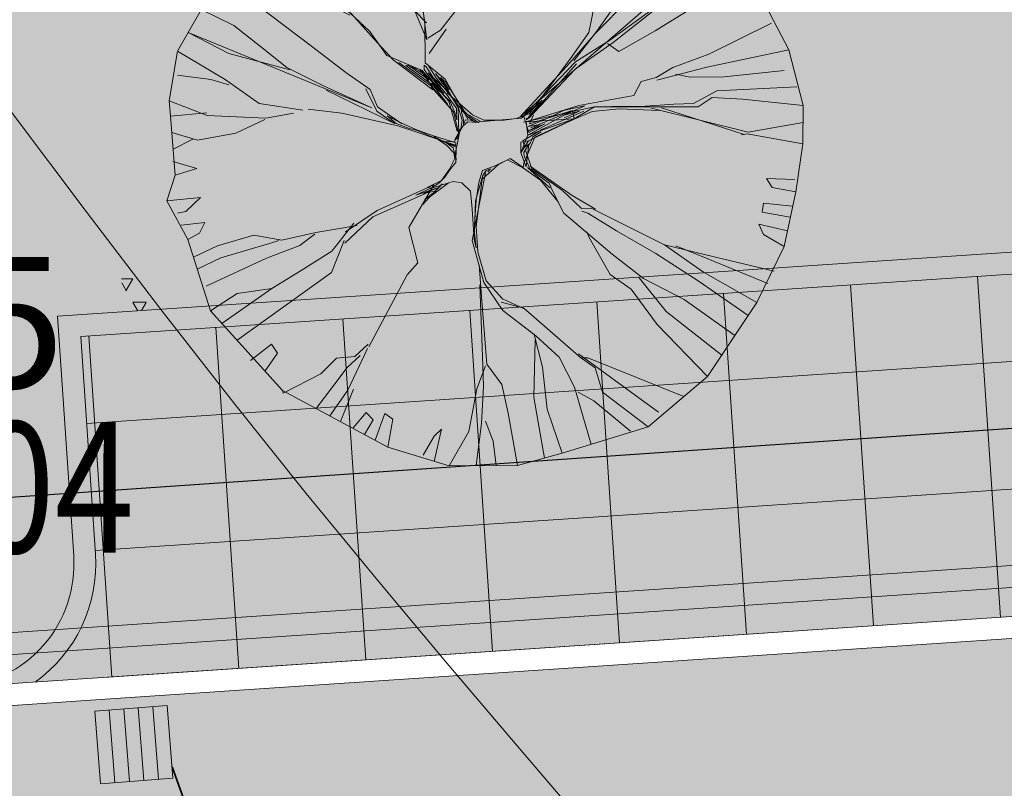
# Model space of a CAD drawing. Extents: x -758779 to -757192, y -1166795 to -1165242.
# Drawn here: x -758206 to -758199, y -1166256 to -1166251 of the extents above; entities that cross this region are included whole.
import ezdxf
from ezdxf.enums import TextEntityAlignment as Align

# ---------------------------------------------------------------- set-up
doc = ezdxf.new("R2010")
doc.units = 0
doc.header["$MEASUREMENT"] = 0
doc.layers.get('0').update_dxf_attribs({"linetype": 'CONTINUOUS'})
for name, color, linetype, lineweight in [('A+U_N_Stromy', 72, 'CONTINUOUS', 9), ('G_PBCISLA', 7, 'CONTINUOUS', 20), ('G_PBVYSKY', 6, 'CONTINUOUS', 20), ('G_PBZNACKY', 1, 'CONTINUOUS', 20), ('G_PREHLED', 7, 'CONTINUOUS', 20), ('G_VRSTEVNICE', 2, 'CONTINUOUS', 20), ('Lu-drenáž', 160, 'GPOD727', 20), ('Lu-komunikace', 1, 'CONTINUOUS', 20), ('Lu-vpusti', 5, 'CONTINUOUS', 20), ('Lu-šrafy park', 94, 'CONTINUOUS', 20), ('máchová-kana-dešt-přípojky', 106, 'CONTINUOUS', 35), ('N_SILNOPROUD_VO', 6, 'CONTINUOUS', 30)]:
    doc.layers.add(name, color=color, linetype=linetype, lineweight=lineweight)
for name, color, linetype, lineweight, true_color in [('A+U_PLOCHA - krajinotvorná zeleň rekreační', 7, 'CONTINUOUS', 5, 0xcfe7cf), ('A+U_PLOCHY_KOMUNIKACE C1', 7, 'CONTINUOUS', 5, 0xffd966), ('A+U_PLOCHY_KOMUNIKACE C3', 7, 'CONTINUOUS', 5, 0xffedb8)]:
    doc.layers.add(name, color=color, linetype=linetype, lineweight=lineweight, true_color=true_color)
doc.styles.add('PBCISLA', font='simplex', dxfattribs={"height": 0.9})
doc.styles.add('PBVYSKA', font='monotxt', dxfattribs={"width": 0.8, "height": 0.9})
doc.styles.get("Standard").update_dxf_attribs({"font": 'simplex'})
doc.linetypes.add('GPOD727', pattern='A,15,-3.25,[1,geo.shx,S=0.1,R=0,X=0,Y=0],-3.25', length=21.5)
doc.linetypes.add('GPOD941', pattern='A,15,-3.25,[9,geo.shx,S=0.1,R=0,X=0,Y=0],-3.25,["VO",Standard,S=1,R=0,X=-0.15,Y=-0.05],-3.25', length=24.75)

# ---------------------------------------------------------------- blocks, each defined once
blk = doc.blocks.new('GPB1012')
blk.add_circle((0, 0), 0.025)
at = {"layer": 'G_PREHLED'}
blk.add_circle((0, 0), 0.025, dxfattribs=at)
at = {"layer": 'G_PBCISLA', "style": 'PBCISLA'}
blk.add_attdef('CISLO', text='', height=0.9, dxfattribs=at).set_placement((0, 0.8), align=Align.CENTER)
at = {"layer": 'G_PBVYSKY', "style": 'PBVYSKA', "width": 0.8}
blk.add_attdef('VYSKA', text='', height=0.9, dxfattribs=at).set_placement((0, 0), align=Align.MIDDLE)
blk = doc.blocks.new('Strom_2')
at = {"color": 0, "linetype": 'ByBlock', "lineweight": -2}
for p, q in [((-0.9033999999519438, 1.878000000026077), (-0.6309999999357387, 2.006800000322983)), ((-0.6309999999357387, 2.006800000322983), (0.1458000000566244, 2.009600000223145)), ((-0.6309999999357387, 2.006800000322983), (-0.6001999998698011, 1.681600000243634)), ((-0.4167915353318676, 2.00757212121971), (-0.4017999998759478, 1.922000000020489)), ((-0.4017999998759478, 1.922000000020489), (-0.3858211375772953, 2.007683754898608)), ((-0.3084782308433205, 2.007962539792061), (-0.307799999951385, 1.947600000072271)), ((-0.2497999998740852, 1.922000000020489), (-0.2241944421548396, 2.008266343269497)), ((0.1458000000566244, 2.009600000223145), (0.04200000001583248, 1.687600000062957)), ((0.1458000000566244, 2.009600000223145), (0.4070000000065193, 1.948400000110269)), ((-0.7601314879721031, 1.945742233190686), (-0.6921999999321997, 1.745600000256673)), ((-0.307799999951385, 1.947600000072271), (-0.2497999998740852, 1.922000000020489)), ((0.4070000000065193, 1.948400000110269), (-0.01019999990239739, 1.374000000068918)), ((0.2488000000594184, 1.983200000133365), (0.07160000002477318, 1.621200000168756)), ((0.4070000000065193, 1.948400000110269), (1.042200000025332, 1.640400000149384)), ((-1.297799999942072, 1.683200000086799), (-0.9033999999519438, 1.878000000026077)), ((-0.9033999999519438, 1.878000000026077), (-0.8021999999182299, 1.610000000102445)), ((0.4956294802250341, 1.905424748547375), (0.05599999998230487, 1.403600000077859)), ((-0.5250000000232831, 0.7476000001188368), (-0.9737428446533158, 1.843256627442315)), ((-0.9643298028968275, 1.847905868431553), (-0.7861999998567626, 1.568400000222027)), ((0.6118000000715256, 1.850400000112131), (0.6739999999990687, 1.700400000205263)), ((0.6739999999990687, 1.700400000205263), (0.7148041870677844, 1.799149858998135)), ((-1.111468731891364, 1.775231772800907), (-0.9911999999312684, 1.514400000218302)), ((-0.6921999999321997, 1.745600000256673), (-0.6321999998763204, 1.506000000052154)), ((0.7584000000497326, 1.777999999932945), (0.7322000000858679, 1.675200000172481)), ((-1.759599999990314, 1.262400000123307), (-1.297799999942072, 1.683200000086799)), ((-1.297799999942072, 1.683200000086799), (-1.146199999959208, 1.531200000084937)), ((-1.204693828709424, 1.729186516720802), (-0.9959999999264255, 1.442000000039116)), ((-0.6001999998698011, 1.681600000243634), (-0.6127999998861924, 1.447200000053272)), ((0.04200000001583248, 1.687600000062957), (0.02060000004712492, 1.657200000016019)), ((0.7322000000858679, 1.675200000172481), (0.7656000000424683, 1.636400000192225)), ((0.7656000000424683, 1.636400000192225), (0.8300000000745058, 1.728400000138208)), ((-1.371219668770209, 1.61629875167273), (-1.211199999903329, 1.394400000106543)), ((0.05420000001322478, 1.618000000016764), (-0.1814000000013039, 1.281600000103936)), ((0.02060000004712492, 1.657200000016019), (0.05420000001322478, 1.618000000016764)), ((1.042200000025332, 1.640400000149384), (0.5332000000635162, 0.9788000001572073)), ((1.042200000025332, 1.640400000149384), (1.173600000096485, 1.502400000113994)), ((-1.443917736643925, 1.550055037718266), (-1.229599999962375, 1.347199999960139)), ((-0.8021999999182299, 1.610000000102445), (-0.6187999999383464, 1.177600000053644)), ((-1.146199999959208, 1.531200000084937), (-0.9523999999510124, 1.39560000016354)), ((-0.9911999999312684, 1.514400000218302), (-0.9387999998871237, 1.371600000187755)), ((1.173600000096485, 1.502400000113994), (0.9043999999994412, 1.20519999996759)), ((1.173600000096485, 1.502400000113994), (1.424400000018068, 1.296800000127405)), ((-1.562243841239251, 1.442234282614663), (-1.300999999977648, 1.244800000218675)), ((-0.6127999998861924, 1.447200000053272), (-0.5771999999415129, 1.193600000115111)), ((-1.637914342805743, 1.373282036744058), (-1.140799999935552, 0.9964000000618398)), ((-1.211199999903329, 1.394400000106543), (-1.113399999914691, 1.144000000087544)), ((-0.9387999998871237, 1.371600000187755), (-0.7553999999072403, 1.090800000121817)), ((-0.01019999990239739, 1.374000000068918), (-0.124599999981001, 1.211600000271574)), ((0.05599999998230487, 1.403600000077859), (-0.03139999997802079, 1.34360000025481)), ((-0.03139999997802079, 1.34360000025481), (0.0002000001259148121, 1.367199999978766)), ((0.0612000001128763, 0.2608000002801418), (1.339162001851946, 1.366676126373932)), ((1.2408000001451, 1.425200000172481), (0.7440000000642613, 0.9980000001378357)), ((1.338207638007589, 1.367458491353318), (0.9808000001357868, 1.075600000098348)), ((-1.229599999962375, 1.347199999960139), (-1.120399999897927, 1.134000000078231)), ((-0.1283999999286607, 1.183600000105798), (-0.1497999998973683, 1.304800000274554)), ((-2.093999999924563, 0.6759999999776483), (-1.759599999990314, 1.262400000123307)), ((-1.759599999990314, 1.262400000123307), (-1.377600000007078, 1.070400000084192)), ((-1.300999999977648, 1.244800000218675), (-1.104399999952875, 1.091600000159815)), ((-0.1814000000013039, 1.281600000103936), (-0.1485999999567866, 1.19800000009127)), ((1.424400000018068, 1.296800000127405), (0.9858000001404434, 0.9964000000618398)), ((1.424400000018068, 1.296800000127405), (1.501000000047497, 1.167600000277162)), ((-0.5771999999415129, 1.193600000115111), (-0.5761999998940155, 1.086800000164658)), ((-0.124599999981001, 1.211600000271574), (-0.4373999999370426, 0.8076000001747161)), ((0.9043999999994412, 1.20519999996759), (0.6962000001221895, 1.016400000080466)), ((-1.828095114673488, 1.142287753289565), (-1.508999999961816, 0.9040000000968575)), ((-1.113399999914691, 1.144000000087544), (-1.011399999959394, 0.9208000001963228)), ((-0.6187999999383464, 1.177600000053644), (-0.5657999999821186, 1.079600000055507)), ((1.501000000047497, 1.167600000277162), (0.9126000000396743, 0.8044000000227243)), ((1.516999999992549, 1.125600000144914), (1.410999999963678, 1.017600000137463)), ((1.501000000047497, 1.167600000277162), (1.755600000033155, 0.6852000001817942)), ((-1.377600000007078, 1.070400000084192), (-1.076799999922514, 0.9359999999869615)), ((-0.7553999999072403, 1.090800000121817), (-0.5259999999543652, 0.8544000000692904)), ((-0.5761999998940155, 1.086800000164658), (-0.5363999999826774, 0.8616000001784414)), ((-0.5657999999821186, 1.079600000055507), (-0.5250000000232831, 0.7476000001188368)), ((0.9808000001357868, 1.075600000098348), (1.000200000125915, 1.016400000080466)), ((-1.140799999935552, 0.9964000000618398), (-1.001399999950081, 0.9136000000871718)), ((0.7440000000642613, 0.9980000001378357), (0.5394000000087544, 0.7924000001512468)), ((0.6962000001221895, 1.016400000080466), (0.5466000000014901, 0.802000000141561)), ((1.000200000125915, 1.016400000080466), (0.628000000026077, 0.7452000000048429)), ((0.9858000001404434, 0.9964000000618398), (0.6483999999472871, 0.7308000002522022)), ((1.410999999963678, 1.017600000137463), (1.427400000044145, 0.975600000238046)), ((1.427400000044145, 0.975600000238046), (1.525200000032783, 1.028800000203773)), ((-1.943816101062112, 0.9393607608508319), (-1.738399999914691, 0.8372000001836568)), ((-1.076799999922514, 0.9359999999869615), (-1.008199999923818, 0.9032000000588596)), ((0.5332000000635162, 0.9788000001572073), (0.4948000001022592, 0.7936000002082437)), ((-1.508999999961816, 0.9040000000968575), (-1.251199999940582, 0.7084000001195818)), ((-1.011399999959394, 0.9208000001963228), (-0.8830000000307336, 0.8008000003173947)), ((-1.001399999950081, 0.9136000000871718), (-0.8566000000573695, 0.7512000000569969)), ((-1.738399999914691, 0.8372000001836568), (-1.572199999936856, 0.7056000002194196)), ((-0.5363999999826774, 0.8616000001784414), (-0.5351999999256805, 0.6028000002261251)), ((-0.4373999999370426, 0.8076000001747161), (-0.5179999999236315, 0.75760000012815)), ((-0.4026000000303611, 0.8140000000130385), (-0.5097999998833984, 0.6608000001870096)), ((1.645600000047125, 0.8536000002641231), (1.251000000047497, 0.6584000000730157)), ((-2.025799999944866, 0.7948000002652407), (-1.769799999892712, 0.6616000002250075)), ((-0.8697999999858439, 0.3200000000651926), (-2.025799999944866, 0.7948000002652407)), ((-0.8830000000307336, 0.8008000003173947), (-0.7757999999448657, 0.6496000001206994)), ((-0.8566000000573695, 0.7512000000569969), (-0.7351999998791143, 0.6208000001497567)), ((0.5394000000087544, 0.7924000001512468), (0.3762000000569969, 0.6024000002071261)), ((0.4948000001022592, 0.7936000002082437), (0.3802000000141561, 0.6300000001210719)), ((0.5466000000014901, 0.802000000141561), (0.400400000042282, 0.6156000001356006)), ((0.628000000026077, 0.7452000000048429), (0.4109999999636784, 0.6088000002782792)), ((0.9126000000396743, 0.8044000000227243), (0.6852000000653788, 0.6752000001724809)), ((-1.572199999936856, 0.7056000002194196), (-1.405999999959022, 0.5740000000223517)), ((-1.251199999940582, 0.7084000001195818), (-1.033799999975599, 0.5420000001322478)), ((0.6483999999472871, 0.7308000002522022), (0.4098000001395121, 0.5640000000130385)), ((0.6852000000653788, 0.6752000001724809), (0.6138000000501052, 0.7251999999862164)), ((1.755600000033155, 0.6852000001817942), (1.238800000050105, 0.5760000001173466)), ((1.755600000033155, 0.6852000001817942), (1.844399999943562, 0.3344000000506639)), ((-2.146199999959208, 0.3632000000216067), (-2.093999999924563, 0.6759999999776483)), ((-2.093999999924563, 0.6759999999776483), (-1.794399999896996, 0.4972000000998378)), ((-1.769799999892712, 0.6616000002250075), (-1.385600000037812, 0.559600000269711)), ((-0.7757999999448657, 0.6496000001206994), (-0.5537999998778105, 0.5548000002745539)), ((-0.7351999998791143, 0.6208000001497567), (-0.4871999998576939, 0.4324000000488013)), ((0.3802000000141561, 0.6300000001210719), (0.1202000001212582, 0.2804000000469387)), ((1.251000000047497, 0.6584000000730157), (1.024600000004284, 0.5740000000223517)), ((-1.405999999959022, 0.5740000000223517), (-1.170599999953993, 0.45519999996759)), ((-0.7003999999724329, 0.6052000001072884), (-0.4933999999193475, 0.4536000001244247)), ((-0.6556000000564381, 0.5856000001076609), (-0.6424000000115484, 0.5888000002596527)), ((-0.4921999998623505, 0.4660000000149012), (-0.6556000000564381, 0.5856000001076609)), ((-0.6424000000115484, 0.5888000002596527), (-0.5107999999308959, 0.4952000000048429)), ((-0.620799999916926, 0.5784000002313405), (-0.5666000000201166, 0.5604000000748783)), ((-0.5766000000294298, 0.5548000002745539), (-0.620799999916926, 0.5784000002313405)), ((-0.5666000000201166, 0.5604000000748783), (-0.4766000000527129, 0.4336000001057982)), ((-0.540599999949336, 0.5879999999888241), (-0.5403999999398366, 0.5600000000558794)), ((-0.5291999998735264, 0.5779999999795109), (-0.540599999949336, 0.5879999999888241)), ((-0.5403999999398366, 0.5600000000558794), (-0.4867999999551103, 0.4839999999385327)), ((-0.5351999999256805, 0.6028000002261251), (-0.4097999999066815, 0.4996000002138317)), ((-0.4717999999411404, 0.4912000000476837), (-0.5291999998735264, 0.5779999999795109)), ((-0.514799999888055, 0.5888000002596527), (-0.4649999999674037, 0.50760000012815)), ((0.3762000000569969, 0.6024000002071261), (0.0612000001128763, 0.2608000002801418)), ((0.4109999999636784, 0.6088000002782792), (0.07120000012218952, 0.2536000001709908)), ((0.4098000001395121, 0.5640000000130385), (0.1162000000476837, 0.2532000001519918)), ((0.4189999999944121, 0.5971999999601394), (0.147400000016205, 0.2932000001892447)), ((1.024600000004284, 0.5740000000223517), (0.9198000001488253, 0.5108000002801418)), ((1.238800000050105, 0.5760000001173466), (0.9228000000584871, 0.4932000001426786)), ((-2.093999999924563, 0.5244000002276152), (-1.883999999961816, 0.4984000001568347)), ((-1.883999999961816, 0.4984000001568347), (-1.770999999949709, 0.4651999999769032)), ((-1.794399999896996, 0.4972000000998378), (-1.580399999977089, 0.3464000001549721)), ((-1.033799999975599, 0.5420000001322478), (-0.8807999999262393, 0.4344000001437962)), ((-0.5335999999660999, 0.5248000002466142), (-0.5766000000294298, 0.5548000002745539)), ((-0.5537999998778105, 0.5548000002745539), (-0.3856000000378117, 0.3608000001404434)), ((-0.5107999999308959, 0.4952000000048429), (-0.5335999999660999, 0.5248000002466142)), ((-0.515199999907054, 0.5396000002510846), (-0.3803999999072403, 0.4111999999731779)), ((-0.417600000044331, 0.4096000001300126), (-0.515199999907054, 0.5396000002510846)), ((-0.4697999999625608, 0.5360000000800937), (-0.3845999999903142, 0.4332000000867993)), ((-0.3803999999072403, 0.4111999999731779), (-0.4697999999625608, 0.5360000000800937)), ((-0.4649999999674037, 0.50760000012815), (-0.2701999999117106, 0.2652000000234693)), ((-0.4390000000130385, 0.5116000000853091), (-0.4039999999804422, 0.4804000002332032)), ((-0.3845999999903142, 0.4332000000867993), (-0.4390000000130385, 0.5116000000853091)), ((-0.4097999999066815, 0.4996000002138317), (-0.2669999999925494, 0.2476000001188368)), ((0.9198000001488253, 0.5108000002801418), (0.8256000000983477, 0.4851999999955297)), ((1.133800000068732, 0.5128000001423061), (1.040800000075251, 0.5324000001419336)), ((1.347600000095554, 0.514800000237301), (1.133800000068732, 0.5128000001423061)), ((1.724999999976717, 0.5548000002745539), (1.347600000095554, 0.514800000237301)), ((-1.170599999953993, 0.45519999996759), (-0.8697999999858439, 0.3200000000651926)), ((-0.8390000000363216, 0.2988000002223998), (-0.9085999999660999, 0.4384000001009554)), ((-0.8807999999262393, 0.4344000001437962), (-0.8349999999627471, 0.3264000001363456)), ((-0.496199999935925, 0.4516000002622604), (-0.3561999999219552, 0.2948000002652407)), ((-0.4951999998884276, 0.4751999999862164), (-0.3787999999476597, 0.3616000001784414)), ((-0.390999999945052, 0.341200000140816), (-0.4951999998884276, 0.4751999999862164)), ((-0.4933999999193475, 0.4536000001244247), (-0.4921999998623505, 0.4660000000149012)), ((-0.4867999999551103, 0.4839999999385327), (-0.417600000044331, 0.4096000001300126)), ((-0.3933999999426305, 0.3968000002205372), (-0.4717999999411404, 0.4912000000476837)), ((-0.4039999999804422, 0.4804000002332032), (-0.2865999999921769, 0.295600000070408)), ((0.8256000000983477, 0.4851999999955297), (0.7788000000873581, 0.3968000002205372)), ((1.805800000089221, 0.4528000003192574), (1.300800000084564, 0.4264000002294779)), ((-1.157399999909103, 0.430400000186637), (-0.7269999999552965, 0.2204000002238899)), ((-0.4766000000527129, 0.4336000001057982), (-0.390999999945052, 0.341200000140816)), ((-0.2996000000275671, 0.3304000000935048), (-0.3956000000471249, 0.4132000000681728)), ((-0.3651999998837709, 0.3528000002261251), (-0.3933999999426305, 0.3968000002205372)), ((-0.3241999999154359, 0.3179999999701977), (-0.387199999880977, 0.423200000077486)), ((0.7788000000873581, 0.3968000002205372), (0.4322000000393018, 0.3352000000886619)), ((1.300800000084564, 0.4264000002294779), (1.154200000106357, 0.3464000001549721)), ((1.272600000025705, 0.385200000135228), (1.184400000027381, 0.3252000000793487)), ((1.462200000067241, 0.3744000000879169), (1.272600000025705, 0.385200000135228)), ((1.844399999943562, 0.3344000000506639), (1.462200000067241, 0.3744000000879169)), ((-2.138199999928474, 0.2664000000804663), (-2.146199999959208, 0.3632000000216067)), ((-2.146199999959208, 0.3632000000216067), (-1.90659999998752, 0.2712000000756234)), ((-1.580399999977089, 0.3464000001549721), (-1.304999999934807, 0.3060000000987202)), ((-1.27039999992121, 0.3119999999180436), (-1.060199999948964, 0.2864000000990927)), ((-0.8349999999627471, 0.3264000001363456), (-0.6821999999228865, 0.219200000166893)), ((-0.3856000000378117, 0.3608000001404434), (-0.3341999999247491, 0.173200000077486)), ((-0.3787999999476597, 0.3616000001784414), (-0.3489999999292195, 0.2968000001274049)), ((-0.3381999998819083, 0.3168000001460314), (-0.3651999998837709, 0.3528000002261251)), ((-0.3355999999912456, 0.2444000001996756), (-0.3381999998819083, 0.3168000001460314)), ((-0.3217999999178573, 0.1540000000968575), (-0.3266000000294298, 0.3224000001791865)), ((-0.3017999998992309, 0.2416000000666827), (-0.3241999999154359, 0.3179999999701977)), ((-0.2371999998576939, 0.2752000000327826), (-0.2996000000275671, 0.3304000000935048)), ((0.5322000000160187, 0.3264000001363456), (0.08460000006016344, 0.2296000001952052)), ((0.08739999996032566, 0.264400000218302), (0.2012000001268461, 0.3680000000167638)), ((0.4322000000393018, 0.3352000000886619), (0.1018000000622123, 0.2324000000953674)), ((0.2012000001268461, 0.3680000000167638), (0.1026000001002103, 0.2444000001996756)), ((0.400400000042282, 0.3184000002220273), (0.3360000000102445, 0.3031999999657273)), ((0.3412000000244007, 0.2732000001706183), (0.4693999999435619, 0.3316000001505017)), ((0.5322000000160187, 0.3264000001363456), (0.3876000000163913, 0.2420000000856817)), ((0.4693999999435619, 0.3316000001505017), (0.400400000042282, 0.3184000002220273)), ((0.6874000000534579, 0.3136000002268702), (0.5156000000424683, 0.295600000070408)), ((1.184400000027381, 0.3252000000793487), (0.5322000000160187, 0.3264000001363456)), ((0.8532000000122935, 0.3296000000555068), (0.6392000000923872, 0.3272000001743436)), ((0.9394000000320375, 0.302000000141561), (0.6874000000534579, 0.3136000002268702)), ((1.029800000134856, 0.3424000001978129), (0.8532000000122935, 0.3296000000555068)), ((1.498600000049919, 0.1664000002201647), (0.8910000000614673, 0.3176000001840293)), ((1.474200000055134, 0.1528000002726912), (0.9532000001054257, 0.3200000000651926)), ((1.154200000106357, 0.3464000001549721), (1.029800000134856, 0.3424000001978129)), ((1.844399999943562, 0.3344000000506639), (1.842200000071898, 0.0928000002168119)), ((-2.138199999928474, 0.2664000000804663), (-1.909600000013597, 0.2888000002130866)), ((-2.108399999910034, -0.1035999997984618), (-2.138199999928474, 0.2664000000804663)), ((-1.90659999998752, 0.2712000000756234), (-1.537799999932759, 0.2556000002659857)), ((-1.537799999932759, 0.2556000002659857), (-1.364199999952689, 0.2864000000990927)), ((-1.060199999948964, 0.2864000000990927), (-0.7066000000340864, 0.2060000000055879)), ((-0.7269999999552965, 0.2204000002238899), (-0.8390000000363216, 0.2988000002223998)), ((-0.7735999999567866, 0.2696000002324581), (-0.7177999999839813, 0.2204000002238899)), ((-0.6923999999416992, 0.2276000001002103), (-0.7735999999567866, 0.2696000002324581)), ((-0.3561999999219552, 0.2948000002652407), (-0.3217999999178573, 0.1540000000968575)), ((-0.3489999999292195, 0.2968000001274049), (-0.3355999999912456, 0.2444000001996756)), ((-0.3081999998539686, 0.3000000000465661), (-0.2929999999469146, 0.2472000000998378)), ((-0.1873999999370426, 0.2364000000525266), (-0.3081999998539686, 0.3000000000465661)), ((-0.2865999999921769, 0.295600000070408), (-0.2526000000070781, 0.2624000001233071)), ((-0.2701999999117106, 0.2652000000234693), (-0.2193999999435619, 0.2296000001952052)), ((-0.2526000000070781, 0.2624000001233071), (-0.1983999999938533, 0.2284000001382083)), ((-0.1653999999398366, 0.2412000000476837), (-0.2371999998576939, 0.2752000000327826)), ((-0.2193999999435619, 0.2296000001952052), (0.07120000012218952, 0.2536000001709908)), ((0.03899999998975545, 0.2524000001139939), (-0.03719999990426004, 0.2420000000856817)), ((0.147400000016205, 0.2932000001892447), (0.03899999998975545, 0.2524000001139939)), ((0.1182000000262633, 0.1640000001061708), (0.08739999996032566, 0.264400000218302)), ((0.1026000001002103, 0.2444000001996756), (0.1008000001311302, 0.2548000002279878)), ((0.1018000000622123, 0.2324000000953674), (0.4028000000398606, 0.25)), ((0.1119999999646097, 0.1476000002585351), (0.3936000000685453, 0.302000000141561)), ((0.4028000000398606, 0.25), (0.1119999999646097, 0.1476000002585351)), ((0.2602000000188127, 0.265600000275299), (0.1140000000596046, 0.2020000000484288)), ((0.1223999999929219, 0.2180000001098961), (0.3936000000685453, 0.302000000141561)), ((0.3936000000685453, 0.302000000141561), (0.1223999999929219, 0.2180000001098961)), ((0.1223999999929219, 0.2180000001098961), (0.3936000000685453, 0.302000000141561)), ((0.147800000035204, 0.2764000000897795), (0.1223999999929219, 0.2180000001098961)), ((0.3936000000685453, 0.302000000141561), (0.129600000102073, 0.1936000001151115)), ((0.4028000000398606, 0.25), (0.1550000000279397, 0.1344000000972301)), ((0.4649999999674037, 0.2992000000085682), (0.2040000000270084, 0.1844000001437962)), ((0.3360000000102445, 0.3031999999657273), (0.2602000000188127, 0.265600000275299)), ((0.3394000000553206, 0.256400000071153), (0.4378000000724569, 0.2984000002034009)), ((0.4378000000724569, 0.2984000002034009), (0.3412000000244007, 0.2732000001706183)), ((0.5156000000424683, 0.295600000070408), (0.3876000000163913, 0.2420000000856817)), ((0.3936000000685453, 0.302000000141561), (0.4028000000398606, 0.25)), ((-1.726199999917299, 0.1604000001680106), (-1.544799999915995, 0.2456000002566725)), ((-0.7177999999839813, 0.2204000002238899), (-0.6391999998595566, 0.1912000000011176)), ((-0.7066000000340864, 0.2060000000055879), (-0.336600000038743, 0.08360000024549663)), ((-0.5834000000031665, 0.1799999999348074), (-0.6923999999416992, 0.2276000001002103)), ((-0.6391999998595566, 0.1912000000011176), (-0.5843999999342486, 0.1776000000536442)), ((-0.3497999999672174, 0.1084000000264496), (-0.3101999999489635, 0.1864000000059605)), ((-0.2973999999230728, 0.203999999910593), (-0.3246000000508502, 0.1584000000730157)), ((-0.3101999999489635, 0.1864000000059605), (-0.3017999998992309, 0.2416000000666827)), ((-0.2669999999925494, 0.2312000000383705), (-0.2973999999230728, 0.203999999910593)), ((-0.2929999999469146, 0.2472000000998378), (-0.292600000044331, 0.2139999999199063)), ((-0.292600000044331, 0.2139999999199063), (-0.2801999999210238, 0.2444000001996756)), ((-0.2801999999210238, 0.2444000001996756), (-0.2489999999525025, 0.2412000000476837)), ((-0.2084000000031665, 0.2284000001382083), (-0.2669999999925494, 0.2312000000383705)), ((-0.2489999999525025, 0.2412000000476837), (-0.2084000000031665, 0.2284000001382083)), ((-0.1983999999938533, 0.2284000001382083), (-0.1873999999370426, 0.2364000000525266)), ((-0.03719999990426004, 0.2420000000856817), (-0.1653999999398366, 0.2412000000476837)), ((0.1119999999646097, 0.1476000002585351), (0.1018000000622123, 0.2324000000953674)), ((0.1122000000905246, 0.173600000096485), (0.2196000000694767, 0.218800000147894)), ((0.189600000041537, 0.2139999999199063), (0.1122000000905246, 0.173600000096485)), ((0.1140000000596046, 0.2020000000484288), (0.189600000041537, 0.2139999999199063)), ((0.3876000000163913, 0.2420000000856817), (0.1166000000666827, 0.1128000002354383)), ((0.2196000000694767, 0.218800000147894), (0.1182000000262633, 0.1640000001061708)), ((1.845399999991059, 0.2276000001002103), (1.498600000049919, 0.1664000002201647)), ((-2.130039304844104, 0.165075933560729), (-1.968799999915063, 0.1171999999787658)), ((-1.968799999915063, 0.1171999999787658), (-1.726199999917299, 0.1604000001680106)), ((-0.5843999999342486, 0.1776000000536442), (-0.3403999999864027, 0.07120000012218952)), ((-0.4821999998530373, 0.142800000263378), (-0.5834000000031665, 0.1799999999348074)), ((-0.3405999999959022, 0.09880000026896596), (-0.4821999998530373, 0.142800000263378)), ((-0.4799999999813735, 0.1388000003062189), (-0.4120000000111759, 0.1064000001642853)), ((-0.3985999999567866, 0.08160000015050173), (-0.4799999999813735, 0.1388000003062189)), ((-0.3246000000508502, 0.1584000000730157), (-0.3475999999791384, 0.1176000002305955)), ((-0.3475999999791384, 0.1176000002305955), (-0.330599999986589, 0.1259999999310821)), ((-0.3140000000130385, 0.1844000001437962), (-0.3331999998772517, 0.08920000004582107)), ((-0.330599999986589, 0.1259999999310821), (-0.3140000000130385, 0.1844000001437962)), ((0.06799999997019768, 0.03560000006109476), (0.1119999999646097, 0.1476000002585351)), ((0.2040000000270084, 0.1844000001437962), (0.07920000003650784, 0.1124000002164394)), ((0.1550000000279397, 0.1344000000972301), (0.08559999999124557, -0.02919999975711107)), ((0.1286000000545755, 0.1019999999552965), (0.1438000000780448, 0.1376000002492219)), ((0.1438000000780448, 0.1376000002492219), (0.1959999999962747, 0.1684000000823289)), ((1.491600000066683, 0.1559999999590218), (1.457000000053085, 0.1496000001206994)), ((1.842200000071898, 0.0928000002168119), (1.491600000066683, 0.1559999999590218)), ((-2.121512999641709, 0.05921241245232522), (-1.996199999935925, 0.1216000001877546)), ((-0.412999999942258, 0.1064000001642853), (-0.3443999999435619, 0.08120000013150275)), ((-0.4035999999614432, 0.1016000001691282), (-0.412999999942258, 0.1064000001642853)), ((-0.4120000000111759, 0.1064000001642853), (-0.3497999999672174, 0.1084000000264496)), ((-0.3573999999789521, 0.06880000024102628), (-0.4035999999614432, 0.1016000001691282)), ((-0.3547999999718741, 0.03560000006109476), (-0.3985999999567866, 0.08160000015050173)), ((-0.3391999999294057, -0.008399999933317304), (-0.3573999999789521, 0.06880000024102628)), ((-0.3443999999435619, 0.08120000013150275), (-0.3405999999959022, 0.09880000026896596)), ((-0.3331999998772517, 0.08920000004582107), (-0.3427999999839813, 0.0400000000372529)), ((-0.3403999999864027, 0.07120000012218952), (-0.3419999999459833, -0.02359999995678663)), ((0.1166000000666827, 0.1128000002354383), (0.06799999997019768, 0.03560000006109476)), ((0.06799999997019768, 0.03560000006109476), (0.06820000009611249, 0.1040000000502914)), ((0.06820000009611249, 0.1040000000502914), (0.1166000000666827, 0.1128000002354383)), ((0.07920000003650784, 0.1124000002164394), (0.09260000009089708, 0.07120000012218952)), ((0.09260000009089708, 0.07120000012218952), (0.1173999999882653, 0.09120000014081597)), ((0.09999999997671694, 0.05960000026971102), (0.1286000000545755, 0.1019999999552965)), ((0.1173999999882653, 0.09120000014081597), (0.1020000000717118, -0.05199999990873039)), ((1.842200000071898, 0.0928000002168119), (1.797600000048988, -0.2095999999437481)), ((-0.3813999999547377, -0.06719999969936907), (-0.3486000000266358, 0.0008000002708286047)), ((-0.3486000000266358, 0.0008000002708286047), (-0.3547999999718741, 0.03560000006109476)), ((-0.3427999999839813, 0.0400000000372529), (-0.3391999999294057, -0.008399999933317304)), ((0, 0), (-0.09079999988898635, -0.04279999993741512)), ((0.0816000000340864, -0.05679999990388751), (0, 0)), ((0.1020000000717118, -0.05199999990873039), (0.06799999997019768, 0.03560000006109476)), ((0.08580000011716038, 0.03840000019408762), (0.09999999997671694, 0.05960000026971102)), ((0.08820000011473894, 0.01560000027529895), (0.08580000011716038, 0.03840000019408762)), ((0.1142000000691041, -0.03879999998025596), (0.08820000011473894, 0.01560000027529895)), ((0.1366000000853091, -0.06519999983720481), (0.0976000000955537, 0.05280000017955899)), ((-2.123600000049919, -0.01719999988563359), (-1.972799999988638, -0.06199999991804361)), ((-0.3419999999459833, -0.02359999995678663), (-0.3753999999025837, -0.06359999999403954)), ((-0.07259999995585531, -0.03600000008009374), (-0.1751999999396503, -0.1291999998502433)), ((-0.09079999988898635, -0.04279999993741512), (-0.1741999998921528, -0.07559999986551702)), ((-0.0153999999165535, -0.006799999857321382), (-0.07259999995585531, -0.03600000008009374)), ((0.07780000008642673, -0.05679999990388751), (-0.0153999999165535, -0.006799999857321382)), ((0.1916000000201166, -0.1363999997265637), (0.07780000008642673, -0.05679999990388751)), ((0.08559999999124557, -0.02919999975711107), (0.0816000000340864, -0.05679999990388751)), ((0.1104000000050291, -0.05639999988488853), (0.2478000001283363, -0.1811999997589737)), ((0.1234000000404194, -0.06479999981820583), (0.1142000000691041, -0.03879999998025596)), ((0.3902000000234693, -0.2323999998625368), (0.1262000000569969, -0.04839999973773956)), ((-2.160599999944679, -0.2648000000044703), (-2.108399999910034, -0.1035999997984618)), ((-1.972799999988638, -0.06199999991804361), (-2.108399999910034, -0.1035999997984618)), ((-0.4100000000325963, -0.1159999999217689), (-0.4477999999653548, -0.1535999998450279)), ((-0.4314000000013039, -0.1383999998215586), (-0.3813999999547377, -0.06719999969936907)), ((-0.3753999999025837, -0.06359999999403954), (-0.4100000000325963, -0.1159999999217689)), ((-0.2395999999716878, -0.5160000000614673), (-0.1541999998735264, -0.08959999983198941)), ((-0.2179999999934807, -0.2655999998096377), (-0.1726000000489876, -0.1051999998744577)), ((-0.1741999998921528, -0.07559999986551702), (-0.1966000000247732, -0.1507999999448657)), ((-0.1726000000489876, -0.1051999998744577), (-0.1513999999733642, -0.07559999986551702)), ((-0.1513999999733642, -0.07559999986551702), (-0.1239999999525025, -0.06359999999403954)), ((-0.1239999999525025, -0.06359999999403954), (-0.1406000000424683, -0.08359999977983534)), ((0.2092000000411645, -0.1299999998882413), (0.1234000000404194, -0.06479999981820583)), ((0.3302000000840053, -0.2011999997776002), (0.1366000000853091, -0.06519999983720481)), ((-0.4804000000003725, -0.1651999996975064), (-0.8360000000102445, -0.325999999884516)), ((-0.6381999999284744, -0.4343999999109656), (-0.4804000000003725, -0.1651999996975064)), ((-0.5934000000124797, -0.2308000000193715), (-0.4390000000130385, -0.1783999998588115)), ((-0.4943999999668449, -0.1847999999299645), (-0.5934000000124797, -0.2308000000193715)), ((-0.4390000000130385, -0.1783999998588115), (-0.5455999999539927, -0.2191999997012317)), ((-0.521999999997206, -0.1811999997589737), (-0.4314000000013039, -0.1383999998215586)), ((-0.4943999999668449, -0.1855999999679625), (-0.521999999997206, -0.1811999997589737)), ((-0.3895999999949709, -0.1543999998830259), (-0.5217999999877065, -0.2527999999001622)), ((-0.5119999999878928, -0.2467999998480082), (-0.4283999999752268, -0.158799999859184)), ((-0.3589999999385327, -0.1435999998357147), (-0.4943999999668449, -0.1855999999679625)), ((-0.4477999999653548, -0.1535999998450279), (-0.4943999999668449, -0.1847999999299645)), ((-0.3037999998778105, -0.1515999999828637), (-0.3589999999385327, -0.1435999998357147)), ((-0.2497999998740852, -0.204799999948591), (-0.3037999998778105, -0.1515999999828637)), ((-0.1751999999396503, -0.1291999998502433), (-0.2129999999888241, -0.4263999997638166)), ((-0.1966000000247732, -0.1507999999448657), (-0.2129999999888241, -0.2611999998334795)), ((0.3036000001011416, -0.2727999999187887), (0.1916000000201166, -0.1363999997265637)), ((0.2458000001497567, -0.1543999998830259), (0.2092000000411645, -0.1299999998882413)), ((0.2563999999547377, -0.1783999998588115), (0.2458000001497567, -0.1543999998830259)), ((0.2478000001283363, -0.1811999997589737), (0.2563999999547377, -0.1783999998588115)), ((0.3373999999603257, -0.3427999999839813), (0.2548000001115724, -0.1783999998588115)), ((1.613000000012107, -0.1259999999310821), (1.649600000004284, -0.1823999998159707)), ((1.792400000034831, -0.1303999999072403), (1.613000000012107, -0.1259999999310821)), ((1.649600000004284, -0.1823999998159707), (1.797600000048988, -0.2095999999437481)), ((-2.160599999944679, -0.2648000000044703), (-1.949199999915436, -0.2455999997910112)), ((-1.949199999915436, -0.2455999997910112), (-2.041199999861419, -0.3331999997608364)), ((-0.8645999999716878, -0.3671999997459352), (-0.5333999999566004, -0.2191999997012317)), ((-0.5934000000124797, -0.2308000000193715), (-0.5934000000124797, -0.2308000000193715)), ((-0.5485999999800697, -0.287999999942258), (-0.5119999999878928, -0.2467999998480082)), ((-0.5455999999539927, -0.2191999997012317), (-0.4661999999079853, -0.2020000000484288)), ((-0.4661999999079853, -0.2020000000484288), (-0.5376000000396743, -0.2579999999143183)), ((-0.2386000000406057, -0.3188000000081956), (-0.2497999998740852, -0.204799999948591)), ((0.4486000000033528, -0.3140000000130385), (0.3302000000840053, -0.2011999997776002)), ((0.5365999999921769, -0.319199999794364), (0.3902000000234693, -0.2323999998625368)), ((1.797600000048988, -0.2095999999437481), (1.724200000055134, -0.5535999999847263)), ((-2.028199999942444, -0.5095999999903142), (-2.160599999944679, -0.2648000000044703)), ((-0.5376000000396743, -0.2579999999143183), (-0.5485999999800697, -0.287999999942258)), ((-0.2129999999888241, -0.2611999998334795), (-0.2283999999053776, -0.4779999998863786)), ((-0.227199999964796, -0.5075999998953193), (-0.2179999999934807, -0.2655999998096377)), ((1.595800000126474, -0.281199999852106), (1.587399999960326, -0.3363999999128282)), ((1.778647834085859, -0.2984221403021365), (1.595800000126474, -0.281199999852106)), ((-2.041199999861419, -0.3331999997608364), (-2.09340000001248, -0.3423999997321516)), ((-1.040999999968335, -0.5319999998901039), (-0.8645999999716878, -0.3671999997459352)), ((-0.8360000000102445, -0.325999999884516), (-1.035999999963678, -0.4599999999627471)), ((-0.2283999999053776, -0.4779999998863786), (-0.2386000000406057, -0.3188000000081956)), ((0.6424000000115484, -0.6015999999362975), (0.3373999999603257, -0.3427999999839813)), ((0.5106000000378117, -0.3119999999180436), (0.4486000000033528, -0.3140000000130385)), ((0.4892000000691041, -0.3427999999839813), (0.4516000000294298, -0.3311999998986721)), ((0.6698000001488253, -0.4535999998915941), (0.4892000000691041, -0.3427999999839813)), ((0.9714000000385568, -0.5431999997235835), (0.5106000000378117, -0.3119999999180436)), ((1.587399999960326, -0.3363999999128282), (1.763867015135475, -0.367694643093273)), ((-2.070999999996275, -0.4187999998684973), (-1.921799999894574, -0.4015999999828637)), ((-1.921799999894574, -0.4015999999828637), (-1.954600000055507, -0.4695999999530613)), ((-1.222599999979138, -0.4660000000149012), (-0.9625999999698251, -0.4199999999254942)), ((-1.121599999954924, -0.5819999999366701), (-0.9830000000074506, -0.4055999999400228)), ((-0.2129999999888241, -0.4263999997638166), (-0.2036000000080094, -0.5875999999698251)), ((1.745362959802151, -0.454416646854952), (1.565000000060536, -0.4120000000111759)), ((1.565000000060536, -0.4120000000111759), (1.594600000069477, -0.4783999999053776)), ((-1.954600000055507, -0.4695999999530613), (-2.028199999942444, -0.5095999999903142)), ((-1.842399999964982, -0.5487999999895692), (-1.613000000012107, -0.4815999998245388)), ((-1.613000000012107, -0.4815999998245388), (-1.437799999956042, -0.5127999999094754)), ((-1.437799999956042, -0.5127999999094754), (-1.222599999979138, -0.4660000000149012)), ((-1.261199999949895, -0.4991999997291714), (-1.229799999971874, -0.4763999998103827)), ((-0.5810000000055879, -0.6567999999970198), (-0.6381999999284744, -0.4343999999109656)), ((-0.2236000000266358, -0.4683999998960644), (-0.2131999998819083, -0.5623999999370426)), ((0.4992000000784174, -0.5015999998431653), (0.4832000000169501, -0.4599999999627471)), ((0.9183999999659136, -0.5975999999791384), (0.6698000001488253, -0.4535999998915941)), ((1.594600000069477, -0.4783999999053776), (1.724200000055134, -0.5535999999847263)), ((-1.886199999949895, -0.9583999998867512), (-2.028199999942444, -0.5095999999903142)), ((-1.993293002829887, -0.6199257764965296), (-1.842399999964982, -0.5487999999895692)), ((-1.819999999948777, -0.6251999998930842), (-1.514199999859557, -0.5351999998092651)), ((-1.5335999999661, -0.6275999997742474), (-1.32460000005085, -0.5463999998755753)), ((-1.514199999859557, -0.5351999998092651), (-1.454799999948591, -0.5160000000614673)), ((-1.32460000005085, -0.5463999998755753), (-1.261199999949895, -0.4991999997291714)), ((-1.124599999981001, -0.7167999998200685), (-1.043999999994412, -0.5143999997526407)), ((-0.1661999998614192, -0.77959999977611), (-0.2395999999716878, -0.5160000000614673)), ((-0.2131999998819083, -0.5623999999370426), (-0.227199999964796, -0.5075999998953193)), ((0.6290000000735745, -0.7287999999243766), (0.4992000000784174, -0.5015999998431653)), ((1.2164000000339, -0.7143999999389052), (0.9714000000385568, -0.5431999997235835)), ((1.232599999988452, -0.6047999998554587), (0.9714000000385568, -0.5431999997235835)), ((1.256000000052154, -0.6359999999403954), (1.043600000091828, -0.5487999999895692)), ((1.724200000055134, -0.5535999999847263), (1.553800000110641, -0.9051999996881932)), ((-1.314199999906123, -0.7051999997347593), (-1.121599999954924, -0.5819999999366701)), ((-0.2036000000080094, -0.5875999999698251), (-0.1497999998973683, -0.7683999999426305)), ((0.8390000000363216, -0.7543999997433275), (0.6424000000115484, -0.6015999999362975)), ((1.190999999991618, -0.7727999999187887), (0.9183999999659136, -0.5975999999791384)), ((1.661599999992177, -0.7075999998487532), (1.232599999988452, -0.6047999998554587)), ((-1.969419528963044, -0.6953794041182846), (-1.819999999948777, -0.6251999998930842)), ((-1.913999999989755, -0.8019999999087304), (-1.5335999999661, -0.6275999997742474)), ((-0.6483999999472871, -0.7311999998055398), (-0.5810000000055879, -0.6567999999970198)), ((-0.1766000000061467, -0.9243999999016523), (-0.1947999999392778, -0.6691999998874962)), ((1.621999999973923, -0.7863999998662621), (1.256000000052154, -0.6359999999403954)), ((-1.718503628741018, -1.143072676379234), (-1.124599999981001, -0.7167999998200685)), ((-1.5, -0.818399999756366), (-1.314199999906123, -0.7051999997347593)), ((-0.890199999907054, -1.184399999910966), (-0.6483999999472871, -0.7311999998055398)), ((0.7616000000853091, -0.8219999999273568), (0.6290000000735745, -0.7287999999243766)), ((1.553800000110641, -0.9051999996881932), (1.2164000000339, -0.7143999999389052)), ((-0.1735999999800697, -1.246000000042841), (-0.1909999999916181, -0.7935999999754131)), ((-0.04599999997299165, -0.9551999997347593), (-0.1661999998614192, -0.77959999977611)), ((-0.1497999998973683, -0.7683999999426305), (-0.0485999999800697, -0.8815999999642372)), ((0.9825999999884516, -0.9615999998059124), (0.81160000001546, -0.750800000037998)), ((1.09499999997206, -0.8875999997835606), (0.8390000000363216, -0.7543999997433275)), ((1.498437383561395, -0.9882439246866852), (1.190999999991618, -0.7727999999187887)), ((-1.886199999949895, -0.9583999998867512), (-1.717999999993481, -0.8479999999981374)), ((-1.814234191901051, -1.037651079241186), (-1.5, -0.818399999756366)), ((-1.717999999993481, -0.8479999999981374), (-1.5, -0.818399999756366)), ((0.9256000000750646, -1.043199999723583), (0.7616000000853091, -0.8219999999273568)), ((-0.146999999997206, -1.29480000003241), (-0.1766000000061467, -0.9243999999016523)), ((0.08559999999124557, -0.9411999997682869), (-0.05519999994430691, -0.9031999998260289)), ((-0.0485999999800697, -0.8815999999642372), (0.08780000009573996, -0.9455999999772757)), ((1.415515364496969, -1.112626953283325), (1.09499999997206, -0.8875999997835606)), ((1.553800000110641, -0.9051999996881932), (1.242599999997765, -1.371999999973923)), ((-1.431799999903888, -1.45879999990575), (-1.886199999949895, -0.9583999998867512)), ((0.1510000000707805, -1.108000000007451), (-0.04599999997299165, -0.9551999997347593)), ((0.1609999999636784, -1.115199999883771), (-0.04599999997299165, -0.9551999997347593)), ((0.4444000000366941, -1.253199999686331), (0.08559999999124557, -0.9411999997682869)), ((1.33580000011716, -1.23879999993369), (0.9825999999884516, -0.9615999998059124)), ((1.242599999997765, -1.371999999973923), (0.9256000000750646, -1.043199999723583)), ((0.2048000000650063, -1.31319999974221), (0.1510000000707805, -1.108000000007451)), ((0.3098000000463799, -1.25), (0.1609999999636784, -1.115199999883771)), ((-1.634599999990314, -1.271199999842793), (-1.500999999931082, -1.167199999792501)), ((-1.500999999931082, -1.167199999792501), (-1.464399999938905, -1.223599999910221)), ((-0.978000000002794, -1.244799999985844), (-0.8929999999236315, -1.167199999792501)), ((0.1488000000827014, -1.501599999843165), (0.1570000000065193, -1.142800000030547)), ((-1.464399999938905, -1.223599999910221), (-1.542799999937415, -1.335199999855831)), ((-1.027999999932945, -1.315999999875203), (-0.9431999998632818, -1.23879999993369)), ((-1.020999999949709, -1.457999999867752), (-0.8973999998997897, -1.194799999939278)), ((0.9340000000083819, -1.595199999865144), (0.4309999999823049, -1.228399999905378)), ((-1.190999999991618, -1.354000000050291), (-1.091999999945983, -1.256399999838322)), ((-1.091999999945983, -1.256399999838322), (-0.978000000002794, -1.244799999985844)), ((-0.1671999999089167, -1.432399999815971), (-0.1735999999800697, -1.246000000042841)), ((-0.05299999995622784, -1.421599999768659), (-0.146999999997206, -1.29480000003241)), ((0.4056000000564381, -1.438799999887124), (0.3098000000463799, -1.25)), ((0.5362000000895932, -1.317599999951199), (0.4342000000178814, -1.246000000042841)), ((0.4892000000691041, -1.253999999957159), (0.4444000000366941, -1.253199999686331)), ((1.093555479659699, -1.498176101595163), (0.4892000000691041, -1.253999999957159)), ((-1.428399999975227, -1.476399999810383), (-1.190999999991618, -1.354000000050291)), ((-1.220928293536417, -1.572488462552428), (-1.056199999875389, -1.357199999736622)), ((-1.056199999875389, -1.357199999736622), (-1.027999999932945, -1.315999999875203)), ((-0.209000000031665, -1.448799999896437), (-0.1541999998735264, -1.305199999827892)), ((0.2336000000359491, -1.576399999903515), (0.2048000000650063, -1.31319999974221)), ((0.5810000000055879, -1.470399999758229), (0.5362000000895932, -1.317599999951199)), ((-0.01219999988097697, -1.601999999955297), (-0.05299999995622784, -1.421599999768659)), ((1.242599999997765, -1.371999999973923), (0.8698000001022592, -1.687599999830127)), ((-0.7700000000186265, -1.815599999856204), (-1.431799999903888, -1.45879999990575)), ((-1.431799999903888, -1.45879999990575), (-1.428399999975227, -1.476399999810383)), ((-1.13389334292151, -1.619412111351267), (-1.020999999949709, -1.457999999867752)), ((-1.066916201380081, -1.655521878739819), (-0.9860000000335276, -1.451599999796599)), ((-0.2600000000093132, -1.716799999820068), (-0.209000000031665, -1.448799999896437)), ((-0.1797999999253079, -1.667199999792501), (-0.1671999999089167, -1.432399999815971)), ((0.5093469289131463, -1.798672159202397), (0.4056000000564381, -1.438799999887124)), ((0.5278000000398606, -1.523999999975786), (0.4294000000227243, -1.470399999758229)), ((0.8698000001022592, -1.687599999830127), (0.5810000000055879, -1.470399999758229)), ((0.1763999999966472, -1.658000000054017), (0.1488000000827014, -1.501599999843165)), ((0.7584000000497326, -1.716000000014901), (0.5278000000398606, -1.523999999975786)), ((-0.9063999999780208, -1.598800000036135), (-0.9880000000121072, -1.693599999882281)), ((-0.8625999999931082, -1.644799999892712), (-0.9063999999780208, -1.598800000036135)), ((-0.7891999998828396, -1.604799999855459), (-0.850381470285356, -1.772263480117545)), ((-0.7381999999051914, -1.639999999897555), (-0.7891999998828396, -1.604799999855459)), ((0.04599999997299165, -1.931199999758974), (-0.01219999988097697, -1.601999999955297)), ((0.3272000000579283, -1.854799999855459), (0.2336000000359491, -1.576399999903515)), ((-0.9157094965921715, -1.737042809836566), (-0.8625999999931082, -1.644799999892712)), ((-0.7700000000186265, -1.815599999856204), (-0.7381999999051914, -1.639999999897555)), ((-0.2131999998819083, -1.932000000029802), (-0.1797999999253079, -1.667199999792501)), ((-0.106000000028871, -1.779199999757111), (-0.1550000000279397, -1.653599999845028)), ((0.2164609073661268, -1.884887008229271), (0.1763999999966472, -1.658000000054017)), ((-0.432399999932386, -1.702799999853596), (-0.4781999998958781, -1.746399999829009)), ((-0.4777328183408827, -1.905528363306075), (-0.432399999932386, -1.702799999853596)), ((-0.3826000000117347, -1.934799999929965), (-0.2600000000093132, -1.716799999820068)), ((0.8698000001022592, -1.687599999830127), (0.3272000000579283, -1.854799999855459)), ((-0.4781999998958781, -1.746399999829009), (-0.5463999999919906, -1.86559999990277)), ((-0.08759589761029929, -1.932322130305693), (-0.106000000028871, -1.779199999757111)), ((-0.3826000000117347, -1.934799999929965), (-0.7700000000186265, -1.815599999856204)), ((0.3272000000579283, -1.854799999855459), (0.04599999997299165, -1.931199999758974)), ((0.04599999997299165, -1.931199999758974), (-0.3826000000117347, -1.934799999929965))]:
    blk.add_line(p, q, dxfattribs=at)
blk.add_lwpolyline([(0.9459999999962747, 0.3184000002220273), (0.9459999999962747, 0.3184000002220273)], close=True, dxfattribs=at)

msp = doc.modelspace()

# ---------------------------------------------------------------- hatches: boundary and pattern name
at = {"layer": 'A+U_PLOCHA - krajinotvorná zeleň rekreační'}
h = msp.add_hatch(color=256, dxfattribs=at)
edge = h.paths.add_edge_path()
edge.add_line((-758211.9683263083, -1166251.129347621), (-758168.4916586357, -1166248.210844241))
edge.add_line((-758168.4916586357, -1166248.210844241), (-758169.1890601938, -1166237.821719465))
edge.add_line((-758169.1890601938, -1166237.821719465), (-758168.390140085, -1166236.220113299))
edge.add_arc((-758139.0305791112, -1166177.362596328), 65.7737875191661, 243.488863290145, 250.2244515669694)
edge.add_arc((-758161.6225792443, -1166240.198415967), 1.000000000286961, -33.28665630263811, 70.22445155319821, ccw=False)
edge.add_arc((-758149.6666982094, -1166254.965165956), 18.04999991004145, 128.0292356437185, 134.3828287080879)
edge.add_arc((-758149.6666981503, -1166254.965166023), 18.04999999908516, 134.3828286936244, 164.8748166769727)
edge.add_arc((-758168.9738589013, -1166249.746589233), 1.950000000261838, 273.4244150345536, 344.8748166703138, ccw=False)
edge.add_line((-758168.8573820066, -1166251.693107441), (-758168.7379270449, -1166253.088290947))
edge.add_line((-758168.7379270449, -1166253.088290947), (-758172.4816222934, -1166253.339597862))
edge.add_line((-758172.4816222932, -1166253.339597862), (-758208.7998860723, -1166255.777571637))
edge.add_arc((-758209.0513031336, -1166253.00321461), 2.785725659765619, 182.5026838907742, 275.1780994447057, ccw=False)
edge.add_line((-758211.8343717048, -1166253.124856623), (-758211.9683263082, -1166251.129347624))
at = {"layer": 'A+U_PLOCHY_KOMUNIKACE C1'}
h = msp.add_hatch(color=256, dxfattribs=at)
edge = h.paths.add_edge_path()
edge.add_line((-758143.967736732, -1166038.567717924), (-758134.6644688823, -1166039.143026619))
edge.add_arc((-758128.4923170639, -1165939.333685864), 99.9999998005401, 266.4613683027415, 269.5357027050148)
edge.add_arc((-758128.4923170644, -1165939.33368595), 99.99999971439108, 269.5357027049482, 273.2309566617723)
edge.add_arc((-758537.3664459608, -1156702.078431192), 9346.292636489967, 272.5419147387864, 272.6327444818465)
edge.add_line((-758108.0548550796, -1166038.505885247), (-758092.1711918619, -1166037.781824054))
edge.add_line((-758092.1711918619, -1166037.781824054), (-758087.4725743296, -1166037.522763569))
edge.add_arc((-758103.419074808, -1165791.038059582), 247.0000003581097, 273.7016318828254, 277.4780976749359)
edge.add_arc((-758103.4190747767, -1165791.038059935), 247.0000000038359, 277.4780976783967, 282.3461582585231)
edge.add_arc((-785352.842445904, -1041192.086269054), 127790.8350548355, 282.336211320642, 282.356105193894)
edge.add_arc((-207950.2139256577, -3678979.91035412), 2572453.303770665, 102.34566412718061, 102.34665238794281, ccw=False)
edge.add_arc((-757855.7915921006, -1166530.902260185), 528.724895438404, 98.3029986606486, 101.80036086650267, ccw=False)
edge.add_arc((-757877.7485778235, -1166407.031459113), 402.999999899538, 96.44321318086782, 97.75720127245341, ccw=False)
edge.add_line((-757922.9725980118, -1166006.576982403), (-757921.9416224859, -1166012.498856247))
edge.add_line((-757921.9416224859, -1166012.498856247), (-757931.3338382468, -1166013.664429755))
edge.add_arc((-757898.7693951963, -1166276.069394592), 264.4178672521501, 97.0742350481809, 101.1633794061118)
edge.add_arc((-757663.0566676846, -1167470.511906441), 1481.896164398936, 101.1633794061091, 101.6631920349924)
edge.add_line((-757962.6341007988, -1166019.212625235), (-758005.9786818473, -1166028.699857695))
edge.add_line((-758005.9786818473, -1166028.699857695), (-758049.3232629, -1166038.187090157))
edge.add_arc((-758103.4190747692, -1165791.038059955), 252.9999999832039, 277.47809767726824, 282.3461582574345, ccw=False)
edge.add_arc((-758103.4190747782, -1165791.038059887), 253.0000000520102, 272.61003709948335, 277.4780976772703, ccw=False)
edge.add_line((-758091.8979639309, -1166043.775599701), (-758112.5427920969, -1166044.716699918))
edge.add_line((-758112.5427920969, -1166044.716699918), (-758123.2211771352, -1166045.203477062))
edge.add_arc((-758118.6673783872, -1166145.099737782), 99.99999994435962, 92.61003709812786, 99.29138161943828)
edge.add_arc((-758183.2079095879, -1165771.444778724), 279.1933080371327, 278.6007704530474, 279.98199277926545, ccw=False)
edge.add_line((-758141.4549303027, -1166047.498382166), (-758143.967736732, -1166038.567717924))
at = {"layer": 'A+U_PLOCHY_KOMUNIKACE C3'}
msp.add_hatch(color=256, dxfattribs=at).paths.add_polyline_path([(-758169.6217881371, -1166256.304712054, -0.0376598569444667), (-758169.5969480869, -1166253.296292928), (-758225.6120438348, -1166257.056476377), (-758225.41111193, -1166260.049739877)])
at = {"layer": 'Lu-komunikace'}
h = msp.add_hatch(dxfattribs=at)
h.set_pattern_fill('TRIANG', color=155, scale=0.5, angle=1.272221872585407e-14, style=0)
h.set_pattern_definition([(60.00000000000001, (0, 0), (-0.09374999981849647, 0.1623797631047911), [0.09375, -0.09375]), (120, (0, 0), (-0.1874999998184964, 1.047911202256558e-10), [0.09374999999999996, -0.09374999999999996]), (1.272221872585407e-14, (-0.046875, 0.08118988149999995), (0.09374999999999996, 0.162379763), [0.09375, -0.09375])])
h.paths.add_polyline_path([(-758204.9475063395, -1166252.625939172), (-758204.9216173706, -1166253.011604685), (-758204.6663977521, -1166252.994472293), (-758204.6726142515, -1166252.986499219)])
at = {"layer": 'Lu-šrafy park'}
h = msp.add_hatch(dxfattribs=at)
h.set_pattern_fill('NET', color=256, scale=7, style=0)
h.set_pattern_definition([(183.8403916631172, (-758164.8439941391, -1166252.826898873), (0.05860513880522528, -0.8730351869802386), []), (273.8403916631172, (-758164.8439941391, -1166252.826898873), (0.8730351869802386, 0.05860513880522522), [])])
h.paths.add_polyline_path([(-758205.2157033575, -1166253.181683683), (-758172.7886821264, -1166251.004921384), (-758172.6312854681, -1166253.349644457), (-758205.0583066992, -1166255.526406756)])

# ---------------------------------------------------------------- linework, layer by layer
at = {"layer": 'G_VRSTEVNICE'}
msp.add_lwpolyline([(-758209.5024883822, -1166246.66571383), (-758209.0461105678, -1166247.23145133), (-758208.5926104174, -1166247.798261828), (-758208.1337133334, -1166248.382501667), (-758207.662886295, -1166248.996598225), (-758207.1805625886, -1166249.63726301), (-758206.6889170775, -1166250.297278561), (-758206.190124625, -1166250.969427417), (-758205.6863600945, -1166251.646492116), (-758205.179798349, -1166252.321255198), (-758204.672614252, -1166252.986499202), (-758204.1669826666, -1166253.635006666), (-758203.6656485136, -1166254.260333552), (-758203.1736369426, -1166254.859129505), (-758202.6965431607, -1166255.42881759), (-758202.2399623749, -1166255.966820875), (-758201.8094897922, -1166256.470562425)], dxfattribs=at)
at = {"layer": 'Lu-drenáž', "ltscale": 0.05}
for p, q in [((-758314.0561054515, -1166262.492427391, 410.8349999999846), (-758151.4254123648, -1166251.575348115, 410.8349999999845)), ((-758314.0460588563, -1166262.642090566, 410.8349999999846), (-758151.4984991332, -1166251.730591869, 410.8349999999845))]:
    msp.add_line(p, q, dxfattribs=at)
at = {"layer": 'Lu-komunikace'}
for p, q in [((-758205.3754131275, -1166253.042067103), (-758172.6490655467, -1166250.845211614)), ((-758205.2157033572, -1166253.181683683), (-758172.7886821262, -1166251.004921384)), ((-758211.7931495701, -1166255.978503541, 410.8349999999845), (-758164.8439941391, -1166252.826898873, 410.8349999999846)), ((-758205.2649005797, -1166254.688362027), (-758205.3754131275, -1166253.042067103)), ((-758205.1152374048, -1166254.678315431), (-758205.2157033572, -1166253.181683683)), ((-758205.0482601036, -1166255.676069931), (-758172.6212388726, -1166253.499307633)), ((-758205.0482601036, -1166255.676069931), (-758206.0460146028, -1166255.743047232, -4.048540414025581e-07))]:
    msp.add_line(p, q, dxfattribs=at)
for radius, start in [(0.85, 273.8403916619559), (1, 305.6287222888836)]:
    msp.add_arc((-758206.1129919043, -1166254.745292733, -4.048540414025581e-07), radius, start, 3.84039166386125, dxfattribs=at)
at = {"layer": 'Lu-vpusti'}
for p, q in [((-758205.1195939749, -1166255.757873388), (-758204.6210888712, -1166255.71923841)), ((-758205.0198929543, -1166255.750146393), (-758204.9812579758, -1166256.248651497)), ((-758204.9201919333, -1166255.742419397), (-758204.881556955, -1166256.240924501)), ((-758204.8204909128, -1166255.734692401), (-758204.7818559345, -1166256.233197505)), ((-758204.7207898917, -1166255.726965406), (-758204.6821549138, -1166256.22547051)), ((-758204.6210888712, -1166255.71923841), (-758204.582453893, -1166256.217743514)), ((-758205.1195939749, -1166255.757873388), (-758205.0809589967, -1166256.256378492)), ((-758205.0809589967, -1166256.256378492), (-758204.582453893, -1166256.217743514))]:
    msp.add_line(p, q, dxfattribs=at)
at = {"layer": 'máchová-kana-dešt-přípojky'}
msp.add_line((-758204.5876005637, -1166256.141074046), (-758202.9902909516, -1166260.619463044), dxfattribs=at)
at = {"layer": 'N_SILNOPROUD_VO', "linetype": 'GPOD941', "ltscale": 0.5}
msp.add_lwpolyline([(-758191.1574953821, -1166253.287434864), (-758218.8120671441, -1166255.191774492)], dxfattribs=at)

# ---------------------------------------------------------------- block references
at = {"layer": 'A+U_N_Stromy', "xscale": 1.092472012736835, "yscale": 1.09247201285325, "zscale": 1.09247201279976}
msp.add_blockref('Strom_2', (-758202.2637927766, -1166251.957821173, 409), dxfattribs=at)
at = {"layer": 'G_PBZNACKY'}
msp.add_blockref('GPB1012', (-758206.3495991154, -1166254.334818462, 822.8699999999847), dxfattribs=at).add_auto_attribs({'CISLO': '125', 'VYSKA': '412.04'})

doc.saveas('drawing.dxf')
